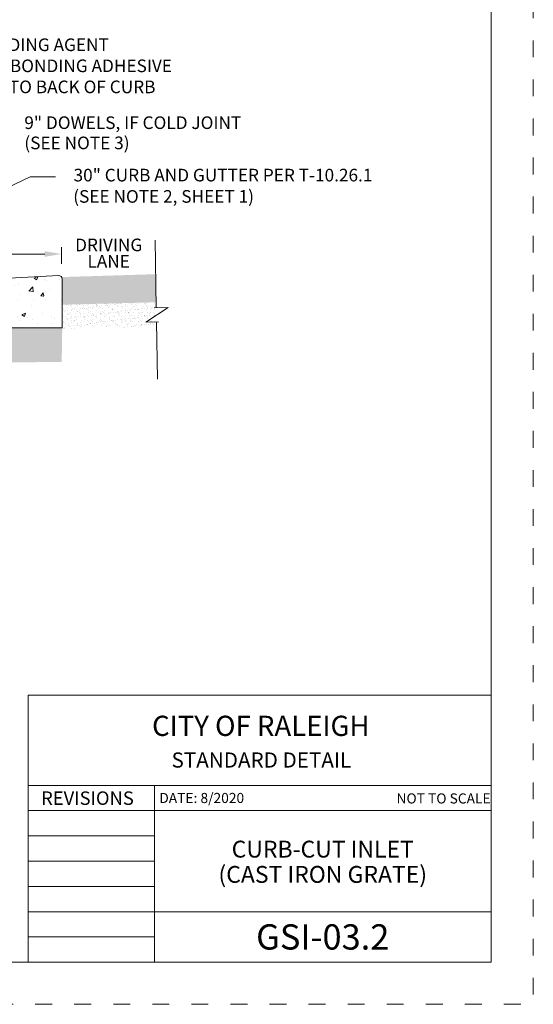
# Model space of a CAD drawing. Units: feet. Extents: x 0 to 8.5, y 0 to 11.
# Drawn here: x 5.5 to 8.5, y 0 to 5.8 of the extents above; entities that cross this region are included whole.
import ezdxf
from ezdxf.enums import TextEntityAlignment as Align

# ---------------------------------------------------------------- set-up
doc = ezdxf.new("R2010")
doc.units = ezdxf.units.FT
doc.header["$MEASUREMENT"] = 0
doc.linetypes.add('DGN Style 1', pattern=[0.131881, 0, -0.131881])
doc.layers.get('0').update_dxf_attribs({"color": 4})
for name, color, linetype, lineweight in [('SHEET BORDER', 4, 'Continuous', 40), ('SHEET STRUCTURE DETAILS', 4, 'Continuous', 13), ('SHEET TITLE BLOCK LINE', 4, 'Continuous', 13), ('SHEET TITLE BLOCK TEXT', 4, 'Continuous', 13), ('SHEET TRIM BORDER', 4, 'DGN Style 1', 0)]:
    doc.layers.add(name, color=color, linetype=linetype, lineweight=lineweight)
doc.styles.get("Standard").update_dxf_attribs({"font": 'simplex.shx'})
doc.styles.add('Style-Arial', font='arial.ttf')
doc.styles.add('Style-Arial Black', font='txt')
doc.styles.add('Style-Arial Narrow', font='ARIALN.TTF')
doc.styles.add('Style-Arial Narrow I 0.17453', font='ARIALNI.TTF', dxfattribs={"oblique": 10})
doc.styles.add('Style-Times New Roman', font='timesbd.ttf')
doc.dimstyles.new('MultiLeader Standard', dxfattribs={"dimtxt": 0.18, "dimasz": 0.18, "dimexe": 0.09, "dimexo": 0.09, "dimgap": 0.09, "dimtad": 1, "dimdec": 4, "dimlfac": 0.3048, "dimzin": 11, "dimdsep": 46, "dimtxsty": 'Standard', "dimcen": 0.09, "dimadec": 4, "dimazin": 3, "dimtfac": 1, "dimtdec": 4, "dimtofl": 0, "dimtmove": 0, "dimatfit": 3, "dimfxl": 1, "dimfrac": 1, "dimtolj": 1, "dimtzin": 11, "dimarcsym": 0})

# ---------------------------------------------------------------- blocks, each defined once
blk = doc.blocks.new('MULTILEADER_4')
at = {"color": 0, "linetype": 'ByBlock', "lineweight": -2}
for p, q in [((2040.564, 2020.723), (2041.725, 2021.276)), ((2041.725, 2021.276), (2042.025, 2021.276))]:
    blk.add_line(p, q, dxfattribs=at)
blk.add_solid([(2040.582, 2020.685), (2040.339, 2020.615), (2040.546, 2020.76)], dxfattribs=at)
at = {"color": 0, "linetype": 'ByBlock', "lineweight": -2, "style": 'Style-Arial'}
for s, p in [('30" CURB AND GUTTER PER T-10.26.1', (2042.241, 2021.371)), ('(SEE NOTE 2, SHEET 1)', (2042.237, 2021.118))]:
    blk.add_text(s, height=0.15, dxfattribs=at).set_placement(p, align=Align.TOP_LEFT)

msp = doc.modelspace()

# ---------------------------------------------------------------- hatches: boundary and pattern name
at = {"layer": 'SHEET STRUCTURE DETAILS', "linetype": 'Continuous', "lineweight": 0}
h = msp.add_hatch(dxfattribs=at)
h.set_pattern_fill('AR-CONC', color=252, pattern_type=2)
h.set_pattern_definition([(50, (-619.66444, -594.48502), (0.21517849, -0.018825367), [0.0225, -0.2475]), (355, (-619.66444, -594.48502), (-0.04162544, 0.22565759), [0.018, -0.198]), (100.451444, (-619.6465, -594.4866), (0.173552567, 0.206832373), [0.019122, -0.210343]), (46.1842, (-619.66444, -594.42502), (0.32017229, -0.04965535), [0.03375, -0.37125]), (96.635635, (-619.63776, -594.42916), (0.28039815, 0.29223505), [0.028683, -0.315514]), (351.184164, (-619.66444, -594.42502), (0.28039838, 0.29223589), [0.027, -0.297]), (21, (-619.63444, -594.44002), (0.17907263, -0.12078564), [0.0225, -0.2475]), (326, (-619.63444, -594.44002), (0.07299454, 0.21754499), [0.018, -0.198]), (71.451445, (-619.61952, -594.45009), (0.25206682, 0.09675972), [0.019122, -0.210343]), (37.5, (-619.66444, -594.48502), (0.0036479566, 0.099868156), [0, -0.1956, 0, -0.201, 0, -0.19875]), (7.5, (-619.66444, -594.48502), (0.078920861, 0.118323514), [0, -0.1146, 0, -0.1911, 0, -0.07575]), (327.5, (-619.73134, -594.48502), (0.160146731, -0.0067664615), [0, -0.075, 0, -0.234, 0, -0.3105]), (317.5, (-619.76134, -594.48502), (0.17495585, 0.030031495), [0, -0.0975, 0, -0.1554, 0, -0.2205])])
edge = h.paths.add_edge_path()
edge.add_line((5.7034, 4.306), (5.7034, 4.0165))
edge.add_line((5.7034, 4.0165), (4.6062, 4.0165))
edge.add_line((4.6062, 4.0165), (4.6062, 4.5996))
edge.add_ellipse((4.6618, 4.564), major_axis=(-0.0495, 0.0502), ratio=0.506773, start_angle=-24.04317, end_angle=24.04317, ccw=False)
edge.add_line((4.6269, 4.6201), (4.7306, 4.6195))
edge.add_arc((4.7326, 4.496), 0.1235, -0.81122, 90.93683, ccw=False)
edge.add_line((4.8562, 4.4943), (4.8561, 4.4155))
edge.add_arc((4.9826, 4.4153), 0.1263, 180.01829, 273.11724)
edge.add_line((4.9894, 4.2892), (5.6819, 4.3263))
edge.add_line((5.6819, 4.3263), (5.7034, 4.306))
msp.add_hatch(color=252, dxfattribs=at).paths.add_polyline_path([(5.703, 4.1534), (5.7033, 4.3177), (6.26, 4.3346), (6.2598, 4.1677)])
h = msp.add_hatch(dxfattribs=at)
h.set_pattern_fill('AR-SAND', color=252, pattern_type=2)
h.set_pattern_definition([(37.5, (-776.00627, -491.685066), (-0.0011811347, 0.0361278756), [0, -0.0285, 0, -0.03188, 0, -0.03047]), (7.5, (-776.00627, -491.685066), (0.0331832702, 0.0529151826), [0, -0.01538, 0, -0.02569, 0, -0.00984]), (327.5, (-776.02927, -491.685066), (0.0583901177, 0.0001061341), [0, -0.00937, 0, -0.03375, 0, -0.04406]), (317.5, (-776.02927, -491.685066), (0.056364837, 0.0164564506), [0, -0.00469, 0, -0.02212, 0, -0.02531])])
h.paths.add_polyline_path([(5.703, 4.1534), (5.703, 4.0086), (6.2598, 4.0229), (6.2598, 4.1677)])
h = msp.add_hatch(dxfattribs=at)
h.set_pattern_fill('STONES', color=252, style=0, pattern_type=2)
h.set_pattern_definition([(0, (-1035.7684, -993.48622), (0, 0.10905), [0.005453, -0.016358, 0.005453, -0.081788]), (0, (-1035.74113, -993.47531), (0, 0.10905), [0.005453, -0.103598]), (0, (-1035.79566, -993.46441), (0, 0.10905), [0.010905, -0.098145]), (0, (-1035.82292, -993.45895), (0, 0.10905), [0.016358, -0.092693]), (0, (-1035.7684, -993.4535), (0, 0.10905), [0.010905, -0.010905, 0.016358, -0.070883]), (0, (-1035.77385, -993.43714), (0, 0.10905), [0.016358, -0.092693]), (0, (-1035.80111, -993.43169), (0, 0.10905), [0.016358, -0.038168, 0.016358, -0.038168]), (0, (-1035.82292, -993.41533), (0, 0.10905), [0.016358, -0.005453, 0.005453, -0.081788]), (0, (-1035.75204, -993.40443), (0, 0.10905), [0.005453, -0.103598]), (0, (-1035.77385, -993.39352), (0, 0.10905), [0.010905, -0.098145]), (90, (-1035.84473, -993.38807), (-0.10905, 7e-18), [0.010905, -0.098145]), (90, (-1035.83383, -993.46441), (-0.10905, 7e-18), [0.005453, -0.010905, 0.016358, -0.076335]), (90, (-1035.80656, -993.4535), (-0.10905, 7e-18), [0.02181, -0.005453, 0.005453, -0.076335]), (90, (-1035.79021, -993.42624), (-0.10905, 7e-18), [0.016358, -0.092693]), (90, (-1035.78475, -993.47531), (-0.10905, 7e-18), [0.010905, -0.098145]), (90, (-1035.7793, -993.38807), (-0.10905, 7e-18), [0.010905, -0.098145]), (90, (-1035.77385, -993.4535), (-0.10905, 7e-18), [0.010905, -0.054525, 0.005453, -0.038168]), (90, (-1035.75749, -993.39898), (-0.10905, 7e-18), [0.005453, -0.005453, 0.005453, -0.092693]), (90, (-1035.75204, -993.44805), (-0.10905, 7e-18), [0.010905, -0.016358, 0.010905, -0.070883]), (90, (-1035.74659, -993.47531), (-0.10905, 7e-18), [0.010905, -0.098145]), (45, (-1035.83928, -993.47531), (7e-18, 0.109050008), [0.015422, -0.030844, 0.023133, -0.084821]), (45, (-1035.84473, -993.47531), (7e-18, 0.109050008), [0.015422, -0.138798]), (45, (-1035.78475, -993.46441), (7e-18, 0.109050008), [0.015422, -0.138798]), (45, (-1035.79566, -993.40988), (7e-18, 0.109050008), [0.015422, -0.138798]), (45, (-1035.746586, -993.46441), (7e-18, 0.109050008), [0.015422, -0.138798]), (45, (-1035.83928, -993.4535), (7e-18, 0.109050008), [0.007711, -0.146509]), (45, (-1035.82837, -993.42079), (7e-18, 0.109050008), [0.007711, -0.146509]), (45, (-1035.81747, -993.45895), (7e-18, 0.109050008), [0.007711, -0.146509]), (45, (-1035.80656, -993.42079), (7e-18, 0.109050008), [0.007711, -0.146509]), (45, (-1035.77385, -993.4426), (7e-18, 0.109050008), [0.007711, -0.146509]), (45, (-1035.77385, -993.38262), (7e-18, 0.109050008), [0.007711, -0.146509]), (45, (-1035.76294, -993.39352), (7e-18, 0.109050008), [0.007711, -0.146509]), (45, (-1035.75749, -993.4535), (7e-18, 0.109050008), [0.007711, -0.146509]), (45, (-1035.75204, -993.48076), (7e-18, 0.109050008), [0.007711, -0.146509]), (45, (-1035.75204, -993.43714), (7e-18, 0.109050008), [0.007711, -0.146509]), (45, (-1035.75204, -993.38262), (7e-18, 0.109050008), [0.007711, -0.146509]), (45, (-1035.746586, -993.40443), (7e-18, 0.109050008), [0.007711, -0.146509]), (135, (-1035.768396, -993.39352), (-0.109050008, 7e-18), [0.007711, -0.146509]), (135, (-1035.75749, -993.38262), (-0.109050008, 7e-18), [0.007711, -0.146509]), (135, (-1035.75204, -993.40443), (-0.109050008, 7e-18), [0.007711, -0.146509]), (135, (-1035.73568, -993.38262), (-0.109050008, 7e-18), [0.007711, -0.146509]), (135, (-1035.790206, -993.42079), (-0.109050008, 7e-18), [0.007711, -0.146509]), (135, (-1035.80111, -993.43169), (-0.109050008, 7e-18), [0.007711, -0.146509]), (135, (-1035.833826, -993.45895), (-0.109050008, 7e-18), [0.007711, -0.146509]), (135, (-1035.82292, -993.45895), (-0.109050008, 7e-18), [0.007711, -0.146509]), (135, (-1035.812016, -993.42079), (-0.109050008, 7e-18), [0.007711, -0.146509]), (135, (-1035.833826, -993.43714), (-0.109050008, 7e-18), [0.007711, -0.146509]), (135, (-1035.768396, -993.4535), (-0.109050008, 7e-18), [0.007711, -0.146509]), (135, (-1035.75204, -993.4426), (-0.109050008, 7e-18), [0.007711, -0.146509]), (135, (-1035.746586, -993.46441), (-0.109050008, 7e-18), [0.007711, -0.146509]), (135, (-1035.746586, -993.4535), (-0.109050008, 7e-18), [0.007711, -0.146509]), (135, (-1035.74113, -993.47531), (-0.109050008, 7e-18), [0.007711, -0.146509]), (135, (-1035.82837, -993.40988), (-0.109050008, 7e-18), [0.015422, -0.138798]), (135, (-1035.77385, -993.4426), (-0.109050008, 7e-18), [0.015422, -0.138798]), (135, (-1035.7793, -993.48076), (-0.109050008, 7e-18), [0.038555, -0.115665]), (26.565051, (-1035.84473, -993.43169), (0.1090499942, 4.44e-08), [0.012192, -0.231651]), (26.565051, (-1035.828374, -993.464407), (0.1090499942, 4.44e-08), [0.012192, -0.231651]), (26.565051, (-1035.806564, -993.415334), (0.1090499942, 4.44e-08), [0.012192, -0.231651]), (26.565051, (-1035.762944, -993.486217), (0.1090499942, 4.44e-08), [0.012192, -0.231651]), (26.565051, (-1035.7793, -993.458954), (0.1090499942, 4.44e-08), [0.012192, -0.231651]), (26.565051, (-1035.768396, -993.437144), (0.1090499942, 4.44e-08), [0.012192, -0.231651]), (26.565051, (-1035.784754, -993.398977), (0.1090499942, 4.44e-08), [0.012192, -0.231651]), (26.565051, (-1035.746586, -993.40443), (0.1090499942, 4.44e-08), [0.012192, -0.231651]), (63.434949, (-1035.833826, -993.43169), (4.44e-08, 0.1090499942), [0.012192, -0.231651]), (63.434949, (-1035.833826, -993.42624), (4.44e-08, 0.1090499942), [0.012192, -0.231651]), (63.434949, (-1035.790206, -993.40988), (4.44e-08, 0.1090499942), [0.024384, -0.21946]), (63.434949, (-1035.75204, -993.415334), (4.44e-08, 0.1090499942), [0.012192, -0.231651]), (63.434949, (-1035.75749, -993.43169), (4.44e-08, 0.1090499942), [0.012192, -0.231651]), (63.434949, (-1035.812016, -993.4535), (4.44e-08, 0.1090499942), [0.012192, -0.231651]), (63.434949, (-1035.75749, -993.393524), (4.44e-08, 0.1090499942), [0.012192, -0.231651]), (63.434949, (-1035.741134, -993.398977), (4.44e-08, 0.1090499942), [0.012192, -0.231651]), (116.565051, (-1035.83928, -993.398977), (-4.44e-08, 0.1090499942), [0.012192, -0.231651]), (116.565051, (-1035.7793, -993.486217), (-4.44e-08, 0.1090499942), [0.012192, -0.231651]), (116.565051, (-1035.828374, -993.415334), (-4.44e-08, 0.1090499942), [0.012192, -0.231651]), (116.565051, (-1035.746586, -993.42624), (-4.44e-08, 0.1090499942), [0.012192, -0.231651]), (116.565051, (-1035.784754, -993.43169), (-4.44e-08, 0.1090499942), [0.012192, -0.231651]), (116.565051, (-1035.75204, -993.40988), (-4.44e-08, 0.1090499942), [0.012192, -0.231651]), (116.565051, (-1035.806564, -993.43169), (-4.44e-08, 0.1090499942), [0.012192, -0.231651]), (116.565051, (-1035.828374, -993.4535), (-4.44e-08, 0.1090499942), [0.012192, -0.231651]), (153.434949, (-1035.833826, -993.40443), (-0.1090499942, 4.44e-08), [0.012192, -0.231651]), (153.434949, (-1035.79566, -993.464407), (-0.1090499942, 4.44e-08), [0.012192, -0.231651]), (153.434949, (-1035.81747, -993.415334), (-0.1090499942, 4.44e-08), [0.012192, -0.231651]), (153.434949, (-1035.75204, -993.458954), (-0.1090499942, 4.44e-08), [0.012192, -0.231651]), (153.434949, (-1035.768396, -993.486217), (-0.1090499942, 4.44e-08), [0.012192, -0.231651]), (153.434949, (-1035.75749, -993.398977), (-0.1090499942, 4.44e-08), [0.012192, -0.231651]), (153.434949, (-1035.77385, -993.437144), (-0.1090499942, 4.44e-08), [0.012192, -0.231651]), (153.434949, (-1035.833826, -993.40443), (-0.1090499942, 4.44e-08), [0.012192, -0.231651]), (153.434949, (-1035.73568, -993.43169), (-0.1090499942, 4.44e-08), [0.012192, -0.231651]), (243.434949, (-1035.83928, -993.47531), (-4.44e-08, -0.1090499942), [0.012192, -0.231651])])
h.paths.add_polyline_path([(5.7034, 4.0165), (5.7034, 4.0212), (5.7034, 4.0165), (3.8562, 4.0165), (3.8543, 3.8027), (5.7001, 3.8132)])

# ---------------------------------------------------------------- linework, layer by layer
at = {"layer": 'SHEET BORDER', "color": 7, "lineweight": 0, "flags": 128}
msp.add_lwpolyline([(8.25, 10.75), (0.25, 10.75), (0.25, 0.25), (8.25, 0.25), (8.25, 10.75)], close=True, dxfattribs=at)
at = {"layer": 'SHEET STRUCTURE DETAILS', "color": 7, "lineweight": 0}
for p, q in [((6.2617, 4.1361), (6.256, 4.5375)), ((6.2694, 3.7111), (6.2632, 4.0514))]:
    msp.add_line(p, q, dxfattribs=at)
at = {"layer": 'SHEET STRUCTURE DETAILS', "color": 7, "lineweight": 0, "transparency": 16777216}
for p, q in [((4.9562, 4.4543), (5.5993, 4.4543)), ((5.6993, 4.3955), (5.6993, 4.4943))]:
    msp.add_line(p, q, dxfattribs=at)
at = {"layer": 'SHEET STRUCTURE DETAILS', "color": 7, "lineweight": 0, "flags": 128}
for points in [[(4.6062, 4.5453), (4.6062, 4.0165), (5.7034, 4.0165), (5.7034, 4.306)], [(6.2487, 4.1359), (6.3329, 4.1374), (6.2005, 4.0502), (6.2748, 4.0516)]]:
    msp.add_lwpolyline(points, dxfattribs=at)
for points in [[(5.6819, 4.3263), (4.9894, 4.2892, -0.430145), (4.8562, 4.4153)], [(5.6819, 4.3263, -0.428395), (5.7034, 4.306)]]:
    msp.add_lwpolyline(points, format="xyb", dxfattribs=at)
at = {"layer": 'SHEET STRUCTURE DETAILS', "color": 7, "lineweight": 0, "transparency": 16777216, "extrusion": (0, 0, -1)}
msp.add_solid([(-5.5993, 4.4709), (-5.5993, 4.4376), (-5.6993, 4.4543)], dxfattribs=at)
at = {"layer": 'SHEET TITLE BLOCK LINE', "color": 7, "lineweight": 0}
for p, q in [((5.5002, 1.2999), (8.25, 1.2999)), ((6.2502, 0.25), (6.2502, 1.2999)), ((5.5002, 1.1499), (8.25, 1.1499)), ((5.5002, 0.9999), (6.2502, 0.9999)), ((5.5002, 0.85), (6.2502, 0.85)), ((5.5002, 0.7), (6.2502, 0.7)), ((5.5002, 0.55), (6.2502, 0.55)), ((6.2502, 0.55), (8.25, 0.55)), ((5.5002, 0.4), (6.2502, 0.4))]:
    msp.add_line(p, q, dxfattribs=at)
at = {"layer": 'SHEET TITLE BLOCK LINE', "lineweight": 0}
msp.add_line((5.5002, 0.25), (8.25, 0.25), dxfattribs=at)
at = {"layer": 'SHEET TITLE BLOCK LINE', "color": 7, "lineweight": 0, "flags": 128}
msp.add_lwpolyline([(8.25, 0.25), (5.5002, 0.25), (5.5002, 1.8359), (8.25, 1.8359), (8.25, 0.25)], close=True, dxfattribs=at)
at = {"layer": 'SHEET TRIM BORDER', "color": 7, "lineweight": 0, "flags": 128}
msp.add_lwpolyline([(8.5, 11), (0, 11), (0, 0), (8.5, 0), (8.5, 11)], close=True, dxfattribs=at)

# ---------------------------------------------------------------- block references
at = {"layer": 'SHEET STRUCTURE DETAILS', "color": 7, "linetype": 'Continuous', "lineweight": 0, "xscale": 0.5, "yscale": 0.5, "zscale": 0.5}
msp.add_blockref('MULTILEADER_4', (-1015.3499, -1005.7251), dxfattribs=at)

# ---------------------------------------------------------------- texts
at = {"color": 7, "linetype": 'Continuous', "lineweight": 0, "insert": (4.2922, 5.3858), "char_height": 0.075, "width": 2.25425, "attachment_point": 7, "style": 'Style-Arial'}
msp.add_mtext('APPLY CONCRETE BONDING AGENT\\P(QUIKRETE CONCRETE BONDING ADHESIVE \\POR APPROVED EQUAL) TO BACK OF CURB', dxfattribs=at)
at = {"layer": 'SHEET STRUCTURE DETAILS', "color": 7, "linetype": 'Continuous', "lineweight": 0, "char_height": 0.075, "style": 'Style-Arial'}
for s, insert, attachment_point, line_spacing_factor in [('9" DOWELS, IF COLD JOINT\\P(SEE NOTE 3)', (5.4783, 5.2716), 1, 0.96), ('DRIVING\\PLANE', (5.979, 4.4502), 5, 0.776524)]:
    msp.add_mtext(s, dxfattribs=dict(at, insert=insert, attachment_point=attachment_point, line_spacing_factor=line_spacing_factor))
at = {"layer": 'SHEET TITLE BLOCK TEXT', "color": 7, "linetype": 'Continuous'}
for s, height, style, p in [('CITY OF RALEIGH', 0.12, 'Style-Times New Roman', (6.8823, 1.6532)), ('STANDARD DETAIL', 0.09, 'Style-Times New Roman', (6.8855, 1.4503)), ('GSI-03.2', 0.15, 'Style-Arial Black', (7.25, 0.4))]:
    msp.add_text(s, height=height, dxfattribs=dict(at, style=style)).set_placement(p, align=Align.MIDDLE_CENTER)
at = {"layer": 'SHEET TITLE BLOCK TEXT', "color": 7, "linetype": 'Continuous', "style": 'Style-Arial Narrow I 0.17453', "oblique": 10}
msp.add_text('REVISIONS', height=0.08, dxfattribs=at).set_placement((5.8531, 1.224), align=Align.MIDDLE_CENTER)
for s, p in [('DATE: 8/2020', (6.2796, 1.225)), ('NOT TO SCALE', (7.6877, 1.2222))]:
    msp.add_text(s, height=0.06, dxfattribs=at).set_placement(p, align=Align.MIDDLE_LEFT)
at = {"layer": 'SHEET TITLE BLOCK TEXT', "color": 7, "linetype": 'Continuous', "insert": (7.25, 0.8333), "char_height": 0.100002, "attachment_point": 5, "line_spacing_factor": 0.899994, "style": 'Style-Arial Narrow'}
msp.add_mtext('CURB-CUT INLET\\P(CAST IRON GRATE)', dxfattribs=at)

# ---------------------------------------------------------------- leaders
at = {"color": 7, "lineweight": 0, "annotation_type": 0, "has_hookline": 1, "hookline_direction": 0, "text_width": 2.1667}
msp.add_leader([(3.8288, 4.1969), (4.0222, 5.6883), (4.2022, 5.6883)], dimstyle='MultiLeader Standard', override={"dimtxt": 0.075, "dimtad": 0, "dimtxsty": 'Style-Arial'}, dxfattribs=at)

doc.saveas('drawing.dxf')
